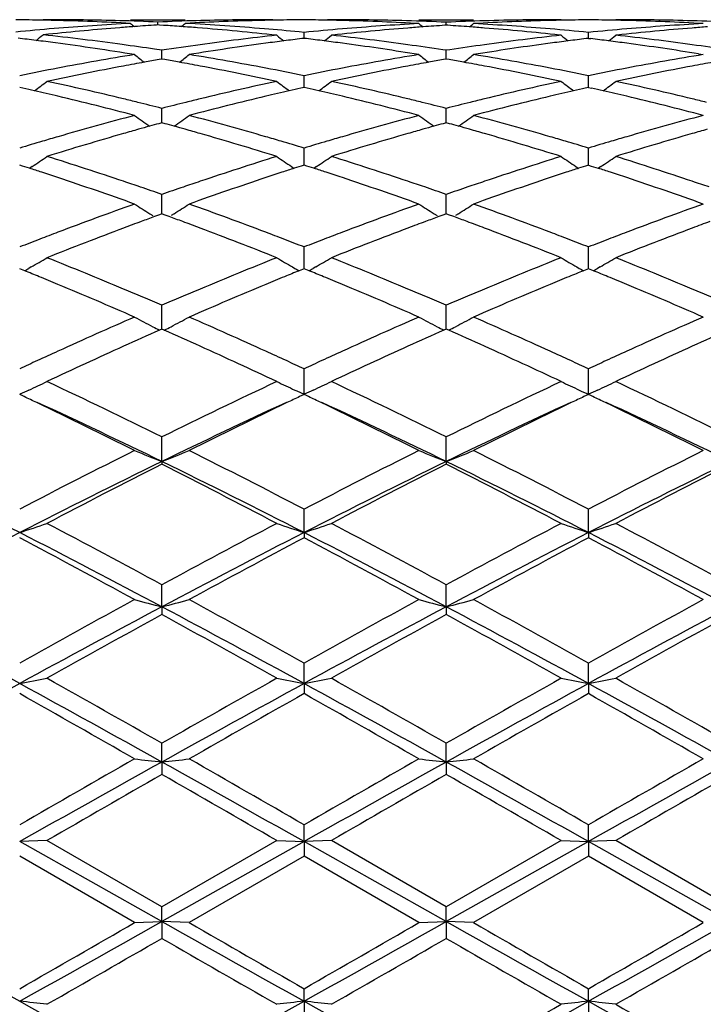
# Model space of a CAD drawing. Units: inches. Extents: x 4 to 17.9, y 7 to 11.6.
# Drawn here: x 16.5 to 16.8, y 10.3 to 10.7 of the extents above; entities that cross this region are included whole.
import ezdxf

# ---------------------------------------------------------------- set-up
doc = ezdxf.new("R2010")
doc.units = ezdxf.units.IN
doc.header["$LTSCALE"] = 1.21
doc.header["$MEASUREMENT"] = 0
doc.layers.get('0').update_dxf_attribs({"linetype": 'CONTINUOUS'})

msp = doc.modelspace()

# ---------------------------------------------------------------- linework, layer by layer
at = {"color": 7, "linetype": 'Continuous'}
for p, q in [((16.5520758527, 10.7089195021), (16.5506474519, 10.7089184227)), ((16.582614645, 10.7089195021), (16.6025435033, 10.7089195021)), ((16.592579548, 10.7069890972), (16.5920566628, 10.7069555812)), ((16.5925795321, 10.7069896712), (16.592579548, 10.70805185)), ((16.5931039459, 10.7069554874), (16.592579548, 10.7069890972)), ((16.5946570466, 10.7068542493), (16.5931039459, 10.7069554874)), ((16.6345136455, 10.7089184227), (16.6330853365, 10.7089195021)), ((16.6459821103, 10.7088661612), (16.6444773161, 10.708880952)), ((16.6558709979, 10.7089195021), (16.6544424978, 10.7089184227)), ((16.6878365647, 10.7074955322), (16.6864151419, 10.7075724118)), ((16.6878365647, 10.7089195021), (16.7077691266, 10.7089195021)), ((16.6978031976, 10.7068967339), (16.6972705711, 10.70686179)), ((16.6978031866, 10.7068973112), (16.697803198, 10.7079896969)), ((16.6983356129, 10.7068618065), (16.6978031976, 10.7068967339)), ((16.5526111147, 10.703600834), (16.550647452, 10.7033913774)), ((16.6459057002, 10.7042727038), (16.644072111, 10.7044520977)), ((16.6459057492, 10.7020975154), (16.6459057002, 10.7042727038)), ((16.6564440945, 10.7032988881), (16.6558709956, 10.7032364966)), ((16.7397367387, 10.7032364966), (16.7391636397, 10.7032988909)), ((16.7497002168, 10.7020976393), (16.7497002168, 10.7042726014)), ((16.7602367938, 10.7032988909), (16.7596636949, 10.7032364967)), ((16.6459057004, 10.7020971207), (16.6450681599, 10.7019966729)), ((16.6467437571, 10.7019965943), (16.6459057004, 10.7020971207)), ((16.749700217, 10.7020972446), (16.7488624695, 10.7019967616)), ((16.749700217, 10.7020972446), (16.7505379641, 10.7019967616)), ((16.5940079178, 10.697749879), (16.5912969461, 10.6981592502)), ((16.594007875, 10.6946701667), (16.5940079178, 10.697749879)), ((16.6878365646, 10.6961809017), (16.6861195862, 10.6964584598)), ((16.6978031979, 10.6977501986), (16.6965022922, 10.6979475741)), ((16.6978031685, 10.694669846), (16.697803198, 10.6977501986)), ((16.6991040199, 10.6979475473), (16.6978031979, 10.6977501986)), ((16.7094861952, 10.6964584928), (16.7077691268, 10.6961809017)), ((16.7899142384, 10.6964584927), (16.7916313068, 10.6961809017)), ((16.5940079178, 10.6945111087), (16.592962239, 10.6943300459)), ((16.5950532469, 10.6943301259), (16.5940079178, 10.6945111087)), ((16.6978031976, 10.6945107467), (16.6967573676, 10.6943296576)), ((16.6988487911, 10.6943297117), (16.6978031976, 10.6945107467)), ((16.6459057669, 10.6853095046), (16.6459057002, 10.6884800951)), ((16.7497002168, 10.6853096174), (16.7497002168, 10.688479883)), ((16.6459057903, 10.6842076724), (16.6459057669, 10.6853095046)), ((16.7497002168, 10.6842079256), (16.7497002168, 10.6853096174)), ((16.5432606937, 10.6839489403), (16.5421108367, 10.684207354)), ((16.6459057003, 10.6842074294), (16.6447562915, 10.6839491544)), ((16.6470556442, 10.6839489915), (16.6459057003, 10.6842074294)), ((16.749700217, 10.6842076618), (16.7485506123, 10.6839493149)), ((16.749700217, 10.6842076618), (16.7508498213, 10.683949315)), ((16.594007875, 10.6733143661), (16.5940079178, 10.6765471718)), ((16.6978031685, 10.6733142271), (16.697803198, 10.6765477066)), ((16.5940079178, 10.6712792274), (16.5928563995, 10.6709634429)), ((16.5940078479, 10.6712793746), (16.594007875, 10.6733143661)), ((16.5951590965, 10.6709635697), (16.5940079178, 10.6712792274)), ((16.6978031976, 10.6712786534), (16.6966515107, 10.6709628241)), ((16.6978031497, 10.6712788068), (16.6978031685, 10.6733142271)), ((16.698954655, 10.6709629099), (16.6978031976, 10.6712786534)), ((16.6459057669, 10.6587931923), (16.6459057002, 10.6620589818)), ((16.7497002168, 10.6587932114), (16.7497002168, 10.6620586677)), ((16.5431683827, 10.6555035999), (16.5421108367, 10.6558432945)), ((16.6459057003, 10.6558434024), (16.6448485617, 10.6555038881)), ((16.6469633289, 10.6555036749), (16.6459057003, 10.6558434024)), ((16.6459058278, 10.6558433835), (16.6459057669, 10.6587931923)), ((16.749700217, 10.6558437349), (16.7486429048, 10.6555041279)), ((16.7497002168, 10.6558437576), (16.7497002168, 10.6587932114)), ((16.749700217, 10.6558437349), (16.7507575288, 10.655504128)), ((16.5457169998, 10.6546809236), (16.5431683827, 10.6555035999)), ((16.5466737237, 10.6553069964), (16.5457177771, 10.6546638091)), ((16.6413429489, 10.6553075409), (16.6422991006, 10.6546641697)), ((16.6448485617, 10.6555038881), (16.6422998593, 10.6546813018)), ((16.649511919, 10.6546809888), (16.6469633289, 10.6555036749)), ((16.6504683896, 10.6553068569), (16.6495126882, 10.6546638659)), ((16.7451380066, 10.6553076073), (16.7460939, 10.6546644496)), ((16.7486429048, 10.6555041279), (16.7460946493, 10.6546815896)), ((16.7507575288, 10.655504128), (16.7533057844, 10.6546815897)), ((16.7542624267, 10.655307607), (16.7533065337, 10.6546644497)), ((16.594007875, 10.6418772795), (16.5940079178, 10.6451465307)), ((16.6978031685, 10.6418773272), (16.697803198, 10.6451472613)), ((16.5940078244, 10.6380394302), (16.594007875, 10.6418772795)), ((16.6978031334, 10.6380386757), (16.6978031685, 10.6418773272)), ((16.5895653, 10.6381118747), (16.5906690536, 10.6374185059)), ((16.5940079178, 10.6380394932), (16.5931290424, 10.6377184814)), ((16.5948864982, 10.6377186233), (16.5940079178, 10.6380394932)), ((16.5984505929, 10.6381122852), (16.5973462662, 10.6374185047)), ((16.6933596174, 10.63811125), (16.6944639936, 10.6374174742)), ((16.6978031976, 10.6380387279), (16.6969242024, 10.6377176746)), ((16.6986819924, 10.6377177709), (16.6978031976, 10.6380387279)), ((16.7022468281, 10.6381115462), (16.7011421231, 10.6374175259)), ((16.5931290424, 10.6377184814), (16.5912901604, 10.6370447789)), ((16.5967254896, 10.6370449531), (16.5948864982, 10.6377186233)), ((16.6969242024, 10.6377176746), (16.6950849354, 10.6370438382)), ((16.7005213253, 10.6370439589), (16.6986819924, 10.6377177709)), ((16.6459057669, 10.6227195554), (16.6459057002, 10.6259627057)), ((16.7497002168, 10.62271948), (16.7497002168, 10.6259623009)), ((16.6459058647, 10.6180282578), (16.6459057669, 10.6227195554)), ((16.7497002168, 10.6180287459), (16.7497002168, 10.62271948)), ((16.5427398523, 10.6177729832), (16.5421108367, 10.6180283502)), ((16.5439296483, 10.6172891383), (16.5427398523, 10.6177729832)), ((16.5463508933, 10.6186723468), (16.5454497222, 10.6181512698)), ((16.6416657236, 10.6186728344), (16.6425675663, 10.6181513318)), ((16.6452770158, 10.6177732912), (16.6440870815, 10.6172894598)), ((16.6459057004, 10.6180284867), (16.6452770158, 10.6177732912)), ((16.6465347957, 10.6177730826), (16.6459057004, 10.6180284867)), ((16.6477245627, 10.6172892396), (16.6465347957, 10.6177730826)), ((16.650145543, 10.6186722266), (16.6492445947, 10.6181513037)), ((16.7454607802, 10.6186729039), (16.7463621037, 10.6181517331)), ((16.7490713755, 10.6177736204), (16.7478817267, 10.6172898505)), ((16.749700217, 10.6180289073), (16.7490713755, 10.6177736204)), ((16.7503290581, 10.6177736206), (16.749700217, 10.6180289073)), ((16.7515187069, 10.6172898506), (16.7503290581, 10.6177736206)), ((16.753939653, 10.6186729036), (16.7530383297, 10.6181517331)), ((16.594007875, 10.6014932379), (16.5940079178, 10.6046809715)), ((16.6978031685, 10.6014934705), (16.697803198, 10.6046818717)), ((16.5940078005, 10.5959910106), (16.594007875, 10.6014932379)), ((16.6978031166, 10.5959900978), (16.6978031685, 10.6014934705)), ((16.5940079178, 10.5959912811), (16.5931128024, 10.5955945429)), ((16.5949029013, 10.5955946434), (16.5940079178, 10.5959912811)), ((16.6978031976, 10.5959903521), (16.6969079398, 10.5955935542)), ((16.698698362, 10.5955936242), (16.6978031976, 10.5959903521)), ((16.6459057669, 10.5783902234), (16.6459057002, 10.5814937134)), ((16.7497002168, 10.5783900563), (16.7497002168, 10.5814932325)), ((16.6459059023, 10.5721948032), (16.6459057669, 10.5783902234)), ((16.7497002168, 10.5721953096), (16.7497002168, 10.5783900563)), ((16.5447149118, 10.5733882914), (16.5421109512, 10.5721946699)), ((16.5454497222, 10.5737277178), (16.5447149118, 10.5733882914)), ((16.6425675663, 10.5737277675), (16.6432899704, 10.5733940384)), ((16.6432899704, 10.5733940384), (16.6459059023, 10.5721948032)), ((16.6485023855, 10.573384923), (16.6459059023, 10.5721948032)), ((16.6492445947, 10.573727745), (16.6485023855, 10.573384923)), ((16.7463621037, 10.5737280893), (16.7470937283, 10.5733901273)), ((16.7470937283, 10.5733901273), (16.7497002168, 10.5721953096)), ((16.7523067051, 10.5733901272), (16.7497002168, 10.5721953096)), ((16.7530383297, 10.5737280893), (16.7523067051, 10.5733901272)), ((16.5429555939, 10.5717245805), (16.5421108367, 10.5721269817)), ((16.5437346729, 10.5713530876), (16.5429555939, 10.5717245805)), ((16.6450570583, 10.5717229476), (16.6442744312, 10.5713498137)), ((16.6459057004, 10.5721271418), (16.6450570583, 10.5717229476)), ((16.6467481099, 10.5717258519), (16.6459057004, 10.5721271418)), ((16.6475248795, 10.5713554543), (16.6467481099, 10.5717258519)), ((16.7488545125, 10.5717247969), (16.7480748711, 10.5713530463)), ((16.749700217, 10.5721276354), (16.7488545125, 10.5717247969)), ((16.7505459215, 10.5717247968), (16.749700217, 10.5721276354)), ((16.7513255624, 10.5713530465), (16.7505459215, 10.5717247968)), ((16.5940077888, 10.5476510278), (16.5940079178, 10.5566105959)), ((16.6978031083, 10.5476501961), (16.697803198, 10.5566116331)), ((16.5940077888, 10.5476510278), (16.5940079178, 10.546651799)), ((16.6978031083, 10.5476501961), (16.697803198, 10.5466507397)), ((16.6459059023, 10.5217173424), (16.6459057002, 10.5302565606)), ((16.7497002168, 10.5217177054), (16.7497002168, 10.530256021)), ((16.6459059023, 10.5217173424), (16.6459057002, 10.5197956066)), ((16.7497002168, 10.5217177054), (16.7497002168, 10.5197961553)), ((16.5940077888, 10.4946282359), (16.5940079178, 10.5026699068)), ((16.6978031083, 10.494627691), (16.697803198, 10.5026710435)), ((16.5940077888, 10.4946282359), (16.5940079178, 10.4918013424)), ((16.6978031083, 10.494627691), (16.697803198, 10.4918001912)), ((16.6459059023, 10.4666286065), (16.6459057002, 10.4741000158)), ((16.7497002168, 10.466628813), (16.7497002168, 10.4740994369)), ((16.6459059023, 10.4666286065), (16.6459057002, 10.4629221373)), ((16.7497002168, 10.466628813), (16.7497002168, 10.4629227214)), ((16.5940077888, 10.4379716136), (16.5940079178, 10.4448052231)), ((16.6978031083, 10.4379713753), (16.697803198, 10.4448064184)), ((16.5940077888, 10.4379716136), (16.5940079178, 10.433419057)), ((16.6978031083, 10.4379713753), (16.697803198, 10.4334178554)), ((16.6459059023, 10.4089163389), (16.6459057002, 10.4150503516)), ((16.7497002168, 10.4089163815), (16.7497002168, 10.4150497543)), ((16.5520758528, 10.4093071796), (16.5421109512, 10.4089163277)), ((16.5940077888, 10.3797254777), (16.5421109512, 10.4089163277)), ((16.5940079178, 10.3851044516), (16.5520758529, 10.4093071796)), ((16.6459059023, 10.4089163389), (16.5940077888, 10.3797254777)), ((16.6359419462, 10.4093071795), (16.5940079178, 10.3851044516)), ((16.6359419461, 10.4093071796), (16.6459059023, 10.4089163389)), ((16.6459059023, 10.4089163389), (16.6459057002, 10.4035588753)), ((16.6558709955, 10.4093071796), (16.6459059023, 10.4089163389)), ((16.6978031083, 10.3797255545), (16.6459059023, 10.4089163389)), ((16.6978031979, 10.3851056623), (16.6558709956, 10.4093071795)), ((16.7497002168, 10.4089163815), (16.6978031083, 10.3797255545)), ((16.7397367387, 10.4093071796), (16.6978031979, 10.3851056623)), ((16.7397367386, 10.4093071796), (16.7497002168, 10.4089163815)), ((16.7596636949, 10.4093071796), (16.7497002168, 10.4089163815)), ((16.8015973252, 10.3797255545), (16.7497002168, 10.4089163815)), ((16.7497002168, 10.4089163815), (16.7497002168, 10.4035594737)), ((16.8015972359, 10.3851056621), (16.7596636949, 10.4093071797)), ((16.5840430657, 10.3793555601), (16.5421108367, 10.4035586811)), ((16.6459057004, 10.4035588753), (16.6039718044, 10.37935556)), ((16.6878365646, 10.37935556), (16.6459057004, 10.4035588753)), ((16.749700217, 10.4035594735), (16.7077691268, 10.3793555599)), ((16.7916313068, 10.3793555601), (16.749700217, 10.4035594735)), ((16.5940077888, 10.3797254777), (16.5940079178, 10.3851044516)), ((16.6978031083, 10.3797255545), (16.697803198, 10.3851056623)), ((16.5840430659, 10.37935556), (16.5940077888, 10.3797254777)), ((16.5940077888, 10.3797254777), (16.5940079178, 10.373611526)), ((16.6039718045, 10.37935556), (16.5940077888, 10.3797254777)), ((16.6878365646, 10.37935556), (16.6978031083, 10.3797255545)), ((16.7077691266, 10.37935556), (16.6978031083, 10.3797255545)), ((16.6978031083, 10.3797255545), (16.697803198, 10.3736103173)), ((16.6459059023, 10.3506629468), (16.6459057002, 10.3552382319)), ((16.7497002168, 10.3506628239), (16.7497002168, 10.3552376378)), ((16.6459059023, 10.3506629468), (16.6459057002, 10.3438478)), ((16.7497002168, 10.3506628239), (16.7497002168, 10.343848391))]:
    msp.add_line(p, q, dxfattribs=at)
for centre, radius, start, end in [((16.5321407299, 9.7633807043), 0.945538827, 88.8931546978, 89.48239807669998), ((16.5321268686, 9.7626316966), 0.9462879626999999, 88.63557774440001, 88.8931916231), ((16.5520703295, 9.7631679552), 0.9457515469, 88.39240131080001, 89.9996653881), ((16.5320146147, 9.7589052708), 0.9500160051000001, 86.9468507159, 88.63416101840001), ((16.6336054635, 9.7516435678), 0.9572882148999999, 93.05335630280001, 94.7304705317), ((16.6538457243, 9.7475060716), 0.9614371689, 94.1613355099, 94.48861800459999), ((16.5519930322, 9.7603988397), 0.948521741, 87.5476089167, 88.3924265904), ((16.9449562599, 11.1505485239), 0.5722927168, 230.7178057376, 230.9066203366), ((16.6536298715, 9.7504895686), 0.958445874, 93.6833756419, 94.16140809569998), ((16.6331709903, 9.7601834239), 0.9487371703, 91.6073992447, 92.4521316668), ((16.5315013758, 9.7499848237), 0.9589513733, 85.83930787850001, 86.2238185689), ((16.5313084399, 9.7473305136), 0.9616126862000001, 85.4833442364, 85.839317013), ((16.2400424176, 11.1507166738), 0.5725238388, 309.09486954, 309.2838929378), ((16.6530930848, 9.7602209655), 0.9486994912000001, 91.36471172459999, 93.054339041), ((16.551379349, 9.749104559500001), 0.9598328523, 85.2147037071, 86.94438448160001), ((16.6330917452, 9.7630570439), 0.9458624581999999, 90.0003881457, 91.6074836431), ((16.6530300103, 9.7625963341), 0.9463232942, 91.1065173499, 91.3643191617), ((16.6530189687, 9.763192565), 0.9457269612, 90.51749322399999, 91.10654608700001), ((16.6359353614, 9.7633823709), 0.9455371673, 88.89330626469999, 89.39119564479998), ((16.6359223724, 9.7626925584), 0.946227102, 88.60670967330002, 88.89332665190003), ((16.6558650742, 9.763005530800001), 0.9459139713, 88.3349218905, 89.999641339), ((16.635807938, 9.7589365308), 0.9499848019, 86.94631706029999, 88.6053181279), ((16.7402900976, 9.7511665776), 0.9577663820000001, 93.13946126719998, 94.81585056200001), ((16.6557829361, 9.7601647448), 0.9487559445, 87.4615479496, 88.3349485384), ((16.7605648905, 9.7466152187), 0.9623304173, 94.2449424584, 94.573742798), ((17.0500577868, 11.1504195649), 0.5721764697, 230.7238589121, 230.9168147981), ((16.7603384925, 9.7496818229), 0.9592554676, 93.7697300048, 94.245014998), ((16.7398292288, 9.7599612336), 0.9489595115, 91.6937296553, 92.53825581379999), ((16.6352667651, 9.7495943601), 0.9593428184999999, 85.7553355388, 86.23055828620002), ((16.6350458776, 9.746602151900001), 0.9623431684999999, 85.42650751920002, 85.75540630200001), ((16.3454870143, 11.1504721652), 0.5722557350999999, 309.084615647, 309.2775264034), ((16.7597587028, 9.7599388261), 0.9489818899, 91.45134703799998, 93.14049761870001), ((16.655169845, 9.7491184394), 0.9598194291, 85.1857812584, 86.85854729200001), ((16.7397448648, 9.7628237159), 0.9460957862999999, 90.0004921225, 91.69374653730002), ((16.7596841046, 9.762600600599999), 0.9463190799, 91.19101818319999, 91.45091373049999), ((16.7596697287, 9.763319339199999), 0.9456001978, 90.6040835515, 91.1910525176), ((16.739730706, 9.7633194377), 0.9456000993000001, 88.8089474252, 89.3959164261), ((16.7397163227, 9.762600332), 0.9463193485, 88.54908640459998, 88.8089817771), ((16.7596555684, 9.762823697), 0.9460958051999999, 88.3062533242, 89.9995078628), ((16.7396417341, 9.7599389006), 0.9489818154, 86.85950234250001, 88.5486531564), ((16.8440910553, 9.7511250182), 0.9578082195000001, 93.1396963699, 94.81597503440001), ((16.8643545099, 9.7466027622), 0.9623425564, 94.24459365489999, 94.5734927994), ((16.7595712052, 9.7599612489), 0.9489594962000001, 87.46174415309999, 88.30627019299999), ((16.6344129938, 9.7414204155), 0.9675431403, 94.7282019753, 95.55923386190001), ((16.192313393, 11.1473823292), 0.5705534708, 308.5762706925, 308.9061368042), ((16.4444964689, 9.7184009612), 0.9906937726999999, 82.1646318553, 83.8490564342), ((16.6544138355, 9.7404573737), 0.9685087088, 94.4894894227, 96.03366897110001), ((16.5308689709, 9.7419203762), 0.9670406302, 84.6230328104, 85.482629586), ((16.7432597137, 9.7205217799), 0.9885571899, 96.2323124722, 97.8649693724), ((16.5300861955, 9.7337322909), 0.975266038, 83.76881803119998, 84.62232540739998), ((16.5505770634, 9.7394458797), 0.9695247932, 84.4661453656, 85.215073558), ((16.994367111, 11.1475391212), 0.5708532395, 231.1063940649, 231.4394230613), ((16.7411421056, 9.7405819404), 0.9683851819, 94.8135065487, 95.64390975), ((16.2976528261, 11.1473276905), 0.5705587133, 308.5574943463, 308.8907585122), ((16.5482150373, 9.717735772100001), 0.9913634467, 82.1376862159, 83.7657373453), ((16.7611807516, 9.7391258059), 0.9698450905, 94.57472810620001, 96.1996441752), ((16.6342123031, 9.7368361198), 0.9721445731, 83.8023506691, 85.42343105390002), ((16.8470203688, 9.720731370900001), 0.9883451317, 96.2316642134, 97.86469514410001), ((16.6543049911, 9.7388358012), 0.9701383737, 84.3568972908, 85.1858503003), ((17.0982199366, 11.1476419819), 0.5709697353000001, 231.1083424084, 231.4413074603), ((16.8449698578, 9.7402081145), 0.9687603623000001, 94.8135598429, 95.6436921407), ((16.4011754503, 11.1476482805), 0.5709778061999999, 308.5586945815, 308.8916549207), ((16.651953473, 9.7172810526), 0.9918213698, 82.13816667430001, 83.765473754), ((16.8649491871, 9.7393699453), 0.9695997615, 94.5744415259, 96.1997767294), ((16.4247677535, 9.7202916753), 0.9887928247, 82.8357863541, 83.219249283), ((16.424086334, 9.7148746258), 0.9942525644, 82.4259964866, 82.8357563839), ((16.4215792078, 9.696738375299999), 1.0125610445, 80.7670727366, 82.4206336734), ((16.4423256112, 9.7025330567), 1.0067094794, 81.4902055701, 82.16535098970002), ((16.745653474, 9.702674417599999), 1.0065642297, 97.8609295584, 98.6649800652), ((16.7657130542, 9.701644377200001), 1.007602665, 97.6300835613, 99.2371302832), ((16.7639639389, 9.7144996202), 0.9946290012000001, 97.24481085260001, 97.62854260319999), ((16.76335025, 9.7193262129), 0.9897635505, 96.86355873790001, 97.2448043613), ((16.5284572687, 9.719458209099999), 0.989632948, 82.75395397669999, 83.1352746285), ((16.5277820482, 9.714148610499999), 0.9949853081000001, 82.37054323179999, 82.7539467467), ((16.5254582844, 9.6973937268), 1.0119003877, 80.8643825034, 82.36608629), ((16.5460389237, 9.7019182672), 1.0073299388, 81.4096676268, 82.1381450438), ((16.8493256295, 9.7035286257), 1.0057015083, 97.8606874508, 98.5904174843), ((16.8694787766, 9.7019652541), 1.0072807096, 97.63079706149998, 99.1393481817), ((16.8677609832, 9.7146104443), 0.9945193971999999, 97.2457389317, 97.6294468218), ((16.8670889992, 9.7198947843), 0.9891925020000001, 96.86429866610001, 97.24573143690002), ((16.6323115219, 9.7198955262), 0.989191755, 82.75426817510001, 83.1357012343), ((16.6316393258, 9.7146095189), 0.9945203309, 82.3705532449, 82.75426067710002), ((16.6299217366, 9.701965807799999), 1.0072801502, 80.8606512838, 82.3692033447), ((16.6498038995, 9.7016546039), 1.0075949712, 81.4102681576, 82.1386267017), ((16.7503450752, 9.6731311451), 1.0364782501, 99.23296493939999, 100.8022920206), ((16.9357868049, 11.1424069178), 0.5681912666, 231.7525727017, 232.2133315548), ((16.2520749209, 11.1425737356), 0.5684170818, 307.7886171608, 308.249141011), ((16.4365363513, 9.6667282861), 1.0429800184, 79.2024907024, 80.7620126101), ((16.8541237218, 9.673265112300001), 1.0363436355, 99.23334282629997, 100.8028167246), ((17.0395315774, 11.1423303488), 0.5681009692, 231.7516515111, 232.2125652124001), ((16.3560182295, 11.1423792297), 0.5681739536, 307.7889053762, 308.2497226776), ((16.5404678825, 9.6675702444), 1.0421274349, 79.2011346287, 80.76186437560001), ((16.9579763848, 9.6729827207), 1.036631662, 99.2339982882, 100.8030027718), ((16.7758146227, 9.6434590898), 1.0666626522, 100.5764798601, 102.1080469398), ((16.7721439667, 9.662928062), 1.0468507024, 100.1510117001, 100.5745748326), ((16.7707769024, 9.6705467969), 1.0391102903, 99.85306271420001, 100.1508509634), ((16.4172235603, 9.67034822), 1.0393085879, 79.85027129139999, 80.1479953686), ((16.4159126042, 9.663041355499999), 1.0467321226, 79.4263828447, 79.8501171271), ((16.411245338, 9.6386657152), 1.0715503068, 77.8956375905, 79.4202275398), ((16.8796655734, 9.6431174741), 1.0670083744, 100.5760357312, 102.1071292746), ((16.8760315489, 9.662393741699999), 1.047392579, 100.1508988613, 100.5741583068), ((16.8746682445, 9.6699916425), 1.0396733377, 99.8530550916, 100.1507389842), ((16.5209451987, 9.6699580501), 1.0397052415, 79.8499892561, 80.1476577142), ((16.519611858, 9.6625266028), 1.047255354, 79.42643336399999, 79.8498328154), ((16.5148986122, 9.6379005041), 1.0723281808, 77.89681776, 79.42032195240002), ((16.9833208011, 9.643788765), 1.0663231817, 100.5753880656, 102.1074722425), ((16.9797883636, 9.6625277679), 1.0472541698, 100.1501670058, 100.5735670773), ((16.755281334, 9.6467152917), 1.0633511696, 100.7967912706, 101.5644715392), ((16.4319422456, 9.6425838223), 1.0675576675, 78.43828514, 79.2030500231), ((16.8591323161, 9.6464642528), 1.0636082951, 100.7972443625, 101.5647229728), ((16.5356829534, 9.6424444862), 1.0677047534, 78.4369525359, 79.2015326048), ((16.9630948346, 9.645594594), 1.0644937713, 100.7973137779, 101.5642003064), ((16.2088797061, 11.136340058), 0.5658943066, 306.7568175821, 307.3344704897), ((16.3185745317, 9.5979998574), 1.1131583415, 76.4155650846, 77.89143680640001), ((16.868181876, 9.6035099333), 1.1075062617, 102.1045533674, 103.5879658539), ((16.9793584838, 11.1366061293), 0.5662395223, 232.6641259059, 233.2413461823), ((16.3126394495, 11.1364094677), 0.5659709635, 306.755468771, 307.3330584348), ((16.4224180481, 9.5981375404), 1.1130135748, 76.4163006653, 77.8923848454), ((16.9718241427, 9.6041094513), 1.1068880892, 102.1033411887, 103.5876005369), ((17.0832275844, 11.1367350087), 0.5663870606, 232.6660562138, 233.2431232174), ((16.4161686732, 11.1367405375), 0.5663939890999999, 306.7568805507, 307.3339404884), ((16.5260027494, 9.5972088414), 1.1139652425, 76.41711436509999, 77.8919436518), ((16.2995003554, 9.6020022875), 1.1090661216, 77.0777249229, 77.3033700969), ((16.2968879883, 9.5906682191), 1.1206973483, 76.627304456, 77.07713289), ((16.2887197357, 9.5569715504), 1.1553695713, 75.1903016791, 76.6197036667), ((16.8967887002, 9.5669668149), 1.1450656875, 103.3740433909, 104.8162888505), ((16.8902807638, 9.5941735191), 1.1170914765, 102.9206635992, 103.3720769247), ((16.8883753264, 9.6024698217), 1.1085791723, 102.6948139106, 102.9205537196), ((16.4034112408, 9.602538428799999), 1.108517659, 77.07736863920002, 77.3031257936), ((16.4007751169, 9.5911016419), 1.1202543157, 76.626784442, 77.0767706772), ((16.3925054005, 9.556988672000001), 1.155355021, 75.189709047, 76.61907891), ((17.0008308591, 9.5660702639), 1.1459950386, 103.3756444673, 104.8166602892), ((16.9940524217, 9.594413425299999), 1.1168526203, 102.9222528967, 103.3737042535), ((16.9919512523, 9.603560768300001), 1.1074670573, 102.6961928162, 102.9221314306), ((16.5074496178, 9.6035627223), 1.1074650553, 77.0778679734, 77.30380699749999), ((16.5053477722, 9.5944124363), 1.1168536379, 76.6262956124, 77.0777464678), ((16.4985696718, 9.5660706406), 1.1459946496, 75.18333960230001, 76.62435599780001), ((16.3130556163, 9.5749652907), 1.1368447857, 76.14832517, 76.4178729234), ((16.3097360989, 9.5615531118), 1.1506616448, 75.6969410446, 76.14772852719999), ((16.8776931791, 9.563775925), 1.1483628238, 103.8504502353, 104.3020995947), ((16.8751237639, 9.574190921900001), 1.1376355664, 103.5808866151, 103.8503758821), ((16.4170040133, 9.5755395654), 1.1362510073, 76.1489774041, 76.41856445020001), ((16.413740871, 9.5623545787), 1.1498337845, 75.6971965419, 76.1483897534), ((16.981306634, 9.5645070796), 1.1476099313, 103.8502766765, 104.3023142033), ((16.9787237021, 9.5749769711), 1.1368261396, 103.5806609244, 103.8502014983), ((16.5206771779, 9.5749787937), 1.1368242632, 76.14979836100001, 76.4193392476), ((16.8904564136, 9.5150335617), 1.1987490986, 104.8097874383, 106.1964356432), ((16.9169102184, 11.1297468538), 0.5643955058, 233.8588571552, 234.543126935), ((16.2709682582, 11.1299055171), 0.564604079, 305.4588750454, 306.1428244795), ((16.2943657656, 9.503538560800001), 1.2106783283, 73.8102242897, 75.1831903649), ((16.9942139962, 9.5152177254), 1.1985618723, 104.8103778684, 106.1971948907), ((17.0206544217, 11.1296642603), 0.5642997328, 233.8579532634, 234.5424621925), ((16.3749032459, 11.1297075169), 0.5643629889, 305.4590102765, 306.1433939093), ((16.3985495271, 9.5050220975), 1.2091452977, 73.80826464340001, 75.1829157905), ((17.098196028, 9.5145924289), 1.19921427, 104.8113921213, 106.1974276087), ((16.9113008681, 9.512017759099999), 1.2018993209, 105.3640432935, 105.5294331552), ((16.2766705932, 9.51173234), 1.2021863294, 74.47218742169999, 74.6375387608), ((17.0153815122, 9.510970483200001), 1.2029842247, 105.3639487761, 105.5292223642), ((16.3802510373, 9.5109821604), 1.2029660574, 74.4718406669, 74.6371166716), ((16.9252038835, 9.4633311625), 1.2525324317, 105.9965811216, 107.3314496658), ((16.916188384, 9.4945723945), 1.2200164282, 105.728620459, 105.9939068489), ((16.9134124742, 9.504421690900001), 1.2097834271, 105.5294708949, 105.7285252743), ((16.2746519266, 9.504469802000001), 1.2097241986, 74.27310830270001, 74.472151393), ((16.27200016, 9.4950599656), 1.2195005416, 74.0075001567, 74.2730171843), ((16.2604553812, 9.4554302416), 1.2607772394, 72.6731959184, 73.99934169720001), ((17.0291396731, 9.4627863842), 1.2530943744, 105.9958821454, 107.3301681411), ((17.0202411177, 9.4936243473), 1.2209982527, 105.7282711106, 105.9932518552), ((17.017481715, 9.5034153247), 1.2108258617, 105.529259825, 105.7281768461), ((16.3781992626, 9.5036006816), 1.2106273894, 74.2728703951, 74.47180408850001), ((16.375504326, 9.4940377849), 1.2205627642, 74.0076203873, 74.272778167), ((16.3638731933, 9.4541001325), 1.2621592636, 72.6748420154, 73.9995497941), ((17.1325381575, 9.464086808200001), 1.2517355567, 105.9949343082, 107.3306738389), ((17.1238953805, 9.4940403574), 1.220560091, 105.7272217127, 105.9923801984), ((16.9058665716, 9.461597129500001), 1.2543632401, 106.4606429957, 106.8574975992), ((16.9017311565, 9.4755918879), 1.239770265, 106.1883822527, 106.4606237917), ((16.2855357959, 9.472919147799999), 1.2425454523, 73.54110423569999, 73.8128753909), ((16.2808096696, 9.456960178200001), 1.2591895163, 73.1453212047, 73.54061047219999), ((17.0098657397, 9.460946917100001), 1.2550446615, 106.4611663893, 106.8578170954), ((17.0056600732, 9.4751789308), 1.2402042489, 106.1890254267, 106.4611467956), ((16.3895165857, 9.4737087552), 1.2417354228, 73.5390029013, 73.8109023991), ((16.3842543374, 9.455941902100001), 1.2602651875, 73.1435178182, 73.5384526879), ((17.1141774688, 9.459178875900001), 1.2568864153, 106.4610159499, 106.8570125127), ((17.109884686, 9.4737058576), 1.2417384391, 106.1890973878, 106.4609963029), ((16.2309613087, 11.12350782), 0.5647002215, 303.9921748453, 304.6558637882), ((16.1552218737, 9.387320105), 1.3321603255, 71.40434770819999, 72.66833016359999), ((17.0299252605, 9.3961500504), 1.3228761185, 107.3269115212, 108.5997712854), ((16.9572569975, 11.1237741899), 0.5650333506, 235.3427709614, 236.0059431611), ((16.3347200069, 11.1235843043), 0.5647838603, 303.9908542567, 304.6544928409), ((16.2591567995, 9.3876661847), 1.3317883177, 71.40528607350001, 72.66963536760001), ((17.1333033499, 9.3973562825), 1.3216005207, 107.3252402733, 108.5993408271), ((17.0611303734, 11.1239204203), 0.5651983231000001, 235.3446479824, 236.0076450117), ((16.4382652202, 11.1239275052), 0.5652069032, 303.9923602029, 304.655347206), ((16.3624129647, 9.385992293200001), 1.333546043, 71.40636571729999, 72.6690528976), ((16.135091284, 9.38697823), 1.3325477844, 71.8502023361, 72.05217334449999), ((16.1306057346, 9.3733036442), 1.3469392556, 71.5855698765, 71.8500872462), ((17.0564136247, 9.3761884186), 1.3438878314, 108.1477848971, 108.4130281436), ((17.0523311655, 9.3886356816), 1.3307881817, 107.9454649022, 108.147679617), ((16.2391597283, 9.3878547007), 1.33162974, 71.84963132520001, 72.051749514), ((16.2346234313, 9.3740258753), 1.3461835847, 71.5848716739, 71.8495148202), ((17.160370297, 9.3758641395), 1.3442464996, 108.1500270955, 108.4151549658), ((17.1558106021, 9.389764634299999), 1.3296172629, 107.9475222511, 108.1499093515), ((16.343590196, 9.3897658085), 1.3296160336, 71.850089815, 72.052477096), ((16.3390288839, 9.375860384600001), 1.3442504578, 71.5848450107, 71.8499720289), ((16.1126021141, 9.3199165439), 1.4032798933, 70.3692894523, 71.57669234069998), ((16.1420682041, 9.3480214186), 1.3736018709, 71.1368939507, 71.407055015), ((17.0463136813, 9.3468153786), 1.3748612172, 108.5913065807, 108.8613211), ((17.0696847018, 9.3365422785), 1.3856961239, 108.4158743, 109.6385831039), ((16.2163636258, 9.3198821501), 1.4033230344, 70.3685311332, 71.575857132), ((16.2462666734, 9.3491530108), 1.3724013205, 71.1376214404, 71.4079385301), ((17.1496204596, 9.348245347899999), 1.3733508238, 108.5910405558, 108.8612414613), ((17.1741205227, 9.334785356900001), 1.3875654381, 108.4180174762, 109.6390324259), ((16.3252801445, 9.3347860217), 1.3875647335, 70.3609674388, 71.58198307949999), ((16.3497810545, 9.3482485301), 1.3733474632, 71.13875827970001, 71.4089597342), ((16.1346327716, 9.3262909174), 1.3965692441, 70.7960856958, 71.1364650175), ((17.0521778481, 9.3296457184), 1.3930046921, 108.8612675684, 109.202489038), ((16.2389607943, 9.327800310499999), 1.3949692972, 70.7963671072, 71.1371987066), ((17.1555278088, 9.3309491982), 1.3916279562, 108.8611877828, 109.2028160003), ((17.07958049, 9.2523624996), 1.4750028944, 109.6307380441, 110.7879087529), ((16.8922665746, 11.1187544438), 0.5680187857, 237.1372085966, 237.7979092173), ((16.29561841, 11.1189262041), 0.5682335396, 302.2040527181, 302.8643944508), ((16.1014421298, 9.2333854728), 1.4952260358, 69.2196957076, 70.3612004168), ((17.1832986925, 9.252631554099999), 1.4747241818, 109.6314945187, 110.7888465599), ((16.9960147281, 11.1186684758), 0.5679219693, 237.1363450075, 237.7972617837), ((16.3995439387, 11.1187177972), 0.5679889150999999, 302.2041809725, 302.8649396375), ((16.2061464026, 9.2359562064), 1.4925000252, 69.2172766638, 70.3608240825), ((17.2875570727, 9.2514309705), 1.4760107476, 109.6327882803, 110.7891112204), ((17.1113616581, 9.2206358113), 1.5088701492, 110.3592517013, 110.6181463356), ((17.104372039, 9.2394611456), 1.4887891141, 110.1592311667, 110.3591154518), ((16.0837039349, 9.239474075), 1.4887563517, 69.64290723350001, 69.84277903569999), ((16.0770629196, 9.2215857214), 1.5078376585, 69.383615139, 69.64277752660001), ((17.2157621493, 9.2189644941), 1.5106469425, 110.3587838326, 110.6173030431), ((17.2088266535, 9.2376445555), 1.4907209347, 110.1589885981, 110.3586492344), ((16.1869333981, 9.237962829199999), 1.4903692718, 69.64265173870001, 69.84234639890002), ((16.1801770988, 9.2197641612), 1.5097816154, 69.38378974220001, 69.64252037680001), ((17.3192217646, 9.2197683754), 1.5097771184, 110.3574793941, 110.616210904), ((17.1041063448, 9.1870802101), 1.5447398276, 110.7790039723, 111.0416782364), ((17.1309311649, 9.1688408224), 1.5642387391, 110.6209686805, 111.7190465909), ((16.0523962091, 9.1567027663), 1.5772508336, 68.2858322465, 69.3748556331), ((16.0822159764, 9.1825013991), 1.5496211472, 68.9606101588, 69.2225607679), ((17.2082405292, 9.1862454243), 1.5456407285, 110.7797978546, 111.0423001959), ((17.2350382197, 9.1679429945), 1.5651882552, 110.6200701078, 111.7174916658), ((16.1553279589, 9.154386838099999), 1.5797217326, 68.2878284121, 69.375156808), ((16.1863402194, 9.18355192), 1.5485222388, 68.9580213461, 69.2201221977), ((17.3130619897, 9.1835472266), 1.5485272569, 110.7798775493, 111.0419776148), ((17.3378959894, 9.1703367573), 1.5626184503, 110.618892459, 111.7181222215), ((17.1128894651, 9.1642385951), 1.5692119047, 111.0415411304, 111.3298055337), ((16.0725310743, 9.1573441267), 1.5765782544, 68.6734485236, 68.96033605509999), ((17.2171867126, 9.1629805099), 1.5705664266, 111.0421608376, 111.330185264), ((16.1753997962, 9.155137224), 1.5789703543, 68.6712737502, 68.95771144369999), ((17.3222035604, 9.1597737969), 1.5739977154, 111.0418354816, 111.3291781207), ((16.2573161177, 11.1175130464), 0.5765267947, 300.0885592423, 300.7483314581), ((15.9247092282, 9.0470553593), 1.6953304874, 67.2603014884, 68.2809506258), ((17.2577431497, 9.060643537699999), 1.6806474298, 111.7142101739, 112.7437804879), ((16.9308827358, 11.1177921209), 0.5768592049, 239.2503852499, 239.9096515234999), ((16.3610773226, 11.1175954088), 0.5766149303, 300.0873257598, 300.7470454262), ((16.0288432286, 9.0477804146), 1.6945315085, 67.2613842798, 68.2825225947), ((17.3605571765, 9.0629468373), 1.6781447106, 111.7121956716, 112.743308337), ((17.0347470646, 11.1179436016), 0.5770249423, 239.2521417808, 239.911237811), ((16.4646460927, 11.1179559904), 0.5770393096, 300.0887705672, 300.7478502258999), ((16.1314089093, 9.044754725499999), 1.6977964675, 67.2626591181, 68.2818365764), ((15.9066073625, 9.0518223116), 1.6902266362, 67.6540616497, 67.8481104869), ((16.2558770757, 11.1199911271), 0.5793924058, 299.8127779688, 299.9858923846), ((17.2802422551, 9.0544643941), 1.6873397971, 112.1490081939, 112.3433707728), ((16.9322941745, 11.1202223408), 0.5796695659000001, 240.0123455433, 240.185318071), ((16.0110536946, 9.053456690199999), 1.6884673633, 67.65341612619999, 67.8476730492), ((16.3596172543, 11.1201098114), 0.5795225102, 299.8116437996, 299.9847132054), ((17.3830686461, 9.0570259332), 1.6846025982, 112.1513479166, 112.3460156547), ((17.0362375522, 11.1205100642), 0.5799928176, 240.0137969158, 240.186683762), ((16.1163335681, 9.0570303455), 1.6845978404, 67.6539833066, 67.84865158720001), ((16.463160832, 11.1205136341), 0.5799969339, 299.8133165663, 299.9862021651), ((15.8959868869, 9.0259979682), 1.7181495872, 67.406358931, 67.6539091467), ((17.2898026585, 9.031214747), 1.7124783608, 112.3435088661, 112.591971266), ((16.0002930661, 9.0272924051), 1.716758014, 67.405527252, 67.6532613544), ((17.3939025217, 9.0306828624), 1.7130864572, 112.3461725308, 112.5945148874), ((16.1054954219, 9.0306768922), 1.7130929258, 67.4054850057, 67.6538263678), ((15.8588777843, 8.9375660416), 1.8140516913, 66.4375141493, 67.3973203971), ((15.8961017024, 8.9785972499), 1.7695254832, 67.0140288874, 67.2628359163), ((17.2904552887, 8.9818966195), 1.765918109, 112.7348296699, 112.9842191672), ((17.3173334505, 8.9652824921), 1.7839276372, 112.5948382024, 113.5708402931), ((15.9625829321, 8.9374329791), 1.814208978, 66.43663639479999, 67.39632988150001), ((16.0008660317, 8.9808276103), 1.7670945567, 67.0147702315, 67.26386039409999), ((17.3931367196, 8.984529825900001), 1.7630598739, 112.7345366836, 112.9842491277), ((17.4226152844, 8.961919094), 1.7876040451, 112.5973820773, 113.5713431519), ((16.0673111398, 8.9396907649), 1.8117662854, 66.4351517178, 67.3961235142), ((16.1040903184, 8.979374484700001), 1.7686546074, 67.0161458689, 67.2650683145), ((15.8835381898, 8.948993918200001), 1.8016844487, 66.77540763110001, 67.0138474537), ((17.3045255838, 8.948706018), 1.8019679244, 112.9839998632, 113.2223832877), ((15.9885431903, 8.9517903633), 1.7986384008, 66.77570410790001, 67.0145915032), ((17.4073339021, 8.951039974), 1.7994347295, 112.9840277512, 113.2227948848), ((17.3570631584, 8.8278340546), 1.9337646477, 113.5624755427, 114.4692772234), ((16.8649073016, 11.1220391276), 0.5924717862, 241.7021584732, 242.0644706206), ((16.8662394253, 11.1245515787), 0.5953155451, 242.064483043, 242.4257315502), ((16.3216855701, 11.1246854468), 0.5954760194, 297.5760096957, 297.937140688), ((16.3229772708, 11.122249218), 0.5927185384, 297.9371610813, 298.2993043153), ((15.8166009028, 8.7956482528), 1.9690036893, 65.5385803686, 66.4291419235), ((17.4607008588, 8.8282652638), 1.9333071106, 113.5633517823, 114.4703406884), ((16.9686599959, 11.1219461014), 0.5923705336, 241.7013681119, 242.0638358016), ((16.9699844233, 11.12444397), 0.5951978036, 242.0638481517, 242.425236304), ((16.4255978711, 11.1244610659), 0.5952239471, 297.5760364745, 297.9373937669), ((16.4268928906, 11.1220186157), 0.5924594147, 297.9374136655, 298.2998037347), ((15.9224301007, 8.8003442016), 1.9638870289, 65.53583836400001, 66.4286902656), ((17.5655627468, 8.825944744700001), 1.9358607475, 113.5648466844, 114.4706249981), ((17.3897622711, 8.7994934943), 1.96484843, 113.9193828896, 114.3373734655), ((16.8674713747, 11.1269092321), 0.5979756632, 242.4256681951, 242.6892970535), ((15.7934921143, 8.7886754173), 1.9766679891, 65.6660533445, 66.08159794260001), ((16.3204650935, 11.1270209325), 0.5981111772, 297.3125420917, 297.5760741517), ((17.4950148011, 8.7961882201), 1.9684598342, 113.9191646371, 114.3363708241), ((16.9712093451, 11.1267881249), 0.5978427034, 242.4251733011, 242.6888826579), ((15.8958527523, 8.785486713300001), 1.9801636553, 65.6662655953, 66.08104221880001), ((16.4243758059, 11.1267995914), 0.5978625346, 297.3124171349, 297.5761009309), ((17.598353813, 8.7970834397), 1.9674570349, 113.9176183513, 114.3350738604), ((17.4054746042, 8.7206674627), 2.0513582127, 114.460181169, 114.6909401418), ((17.4399804598, 8.6885581207), 2.0866208498, 114.3384194117, 115.1837551965), ((15.7391689314, 8.669295893200001), 2.107825875, 64.8208948974, 65.65772927060002), ((15.7755853864, 8.7052613282), 2.0682612351, 65.3122236789, 65.5411699853), ((17.5100440304, 8.7190415067), 2.0531589939, 114.4610775939, 114.6916207834), ((17.5444603248, 8.6869524376), 2.0883652749, 114.337375096, 115.1820098256), ((15.8410279406, 8.6649841131), 2.1125515388, 64.8231349871, 65.6581015587), ((15.8796969212, 8.706198827), 2.0672769136, 65.30933627739999, 65.53836719739999), ((17.6161549871, 8.713957947599999), 2.0587448746, 114.4611574376, 114.6911375782), ((17.6461170154, 8.6915568444), 2.0832896066, 114.3360343216, 115.1827289866), ((17.4265151809, 8.6748720865), 2.1017558533, 114.6905891664, 114.8846688278), ((15.7595289315, 8.6703409263), 2.1066961698, 65.1185218456, 65.3121275583), ((17.5315265747, 8.6722856812), 2.1046138942, 114.691263393, 114.8850855655), ((15.8612314033, 8.6660444293), 2.1114736442, 65.116070314, 65.3092256945), ((17.6381642523, 8.6660547196), 2.111462299, 114.6907731449, 114.8839295769), ((16.2845288775, 11.1376903023), 0.6213963299, 295.1658485838, 295.502958458), ((15.5381246431, 8.4216197993), 2.381821822, 63.68479423799999, 64.8047640151), ((17.6293286804, 8.4641439574), 2.334588982, 115.1828344771, 116.3255073571), ((16.9036424831, 11.1379834933), 0.6217270706, 244.4959021706, 244.8328163325), ((16.3882939212, 11.1377820351), 0.621492084, 295.1647460032, 295.5018217489), ((15.6434344367, 8.424642803200001), 2.3784416277, 63.6852253771, 64.8067790066), ((17.7304852615, 8.4695304189), 2.3285919005, 115.1804852086, 116.3260791424), ((17.0074928277, 11.1381390372), 0.6218913770000001, 244.4974531726, 244.8342642733), ((16.4918876627, 11.1381811623), 0.6219379842, 295.1657483443, 295.5025342072), ((15.7451520586, 8.4202716078), 2.3832803267, 63.6870649625, 64.80637045659999), ((16.2828153644, 11.14133782), 0.6254262818, 294.8300772617, 295.1658300455), ((16.9053609284, 11.1416410552), 0.6257682107, 244.8328258317, 245.1683671975), ((16.3865680034, 11.1414561394), 0.6255513739, 294.829038139, 295.1647274302), ((17.0092578359, 11.1418959498), 0.6260422379999999, 244.834273977, 245.1696487723), ((16.4901478322, 11.1418847231), 0.6260298509000001, 294.8303479084, 295.1657293385), ((15.5524000687, 8.49339621), 2.3023138541, 64.367659994, 64.49550727100001), ((17.6330972191, 8.4983799662), 2.296731263, 115.5015061432, 115.6294434948), ((15.6577163675, 8.4966300137), 2.2987402081, 64.3669778045, 64.4951577926), ((17.7344697853, 8.503698536), 2.290888496, 115.5039346942, 115.6323502575), ((15.7649355336, 8.5037088212), 2.2908771096, 64.36764862750002, 64.496064828), ((15.4662337855, 8.3153029037), 2.5001558916, 63.4424922972, 64.35289447160001), ((15.5034111428, 8.3091557737), 2.4900325393, 64.0246198199, 65.1826881784), ((17.6514803461, 8.378922596), 2.412805674, 114.7986997008, 115.9938750293), ((17.6921928309, 8.3756654941), 2.4329336667, 115.6341812484, 116.5697909996), ((15.5700612715, 8.3154680651), 2.4999929619, 63.4414966781, 64.3519266329), ((15.6067962099, 8.3083677991), 2.4909198513, 64.0240665574, 65.18173546979999), ((17.7581475815, 8.373021727000001), 2.419367558, 114.8018314025, 115.993769793), ((17.7988623113, 8.369989391499999), 2.439294998, 115.6373689759, 116.570495185), ((15.6762419671, 8.3204033812), 2.494511643, 63.43983254, 64.3523033246), ((15.712061719, 8.3115392528), 2.4874243683, 64.02253669910002, 65.18186210539999), ((17.8432467151, 8.0326185149), 2.8162299721, 116.5593037508, 117.5171025854), ((16.8407008122, 11.1756097893), 0.6746774443000001, 247.6405789573, 248.5526637419), ((16.3472250923, 11.1757875027), 0.6748756407, 291.4489054677, 292.3606666823), ((15.2990840783, 7.9430223322), 2.9167978047, 62.500126663, 63.42493169510001), ((17.9472889196, 8.0322346123), 2.8166845649, 116.5603372713, 117.517958417), ((16.9444508994, 11.1754835767), 0.6745442065999999, 247.6399108541, 248.5523456559), ((16.4511280253, 11.1755178051), 0.6745860442, 291.4487488444, 292.3610856507), ((15.4059507119, 7.9492777083), 2.9098301982, 62.49690445000001, 63.423879596), ((18.0544948499, 8.0256004579), 2.824143857, 116.5620574578, 117.5171582771), ((15.1752861125, 7.8514020889), 2.999798857, 62.8939548482, 64.0020817345), ((17.8659905991, 7.937356498300001), 2.9037179272, 115.9797308437, 117.1245116548), ((17.9220449821, 7.917497482100001), 2.9455279436, 116.7992300493, 117.7167837779), ((15.28002165, 7.8532253941), 2.9977473323, 62.89408007109999, 64.0029727606), ((15.2332417522, 7.853844335900001), 3.0171006929, 62.295175363, 63.190995251), ((17.9712767181, 7.934261037000001), 2.907152891, 115.9794261602, 117.1228526317), ((18.0284210472, 7.9123504485), 2.9512847858, 116.7989086613, 117.7146654991), ((15.3819932833, 7.8495049272), 3.0018899693, 62.8954707008, 64.0028057055), ((15.332100382, 7.8441613399), 3.0279684836, 62.2976642347, 63.1902514603), ((18.0721649465, 7.9400453839), 2.9006800818, 115.9778752173, 117.1238483763), ((18.1288730209, 7.9187526948), 2.9440633731, 116.7970289266, 117.7150552058), ((16.3063496215, 11.2436469753), 0.7594510764, 288.0855376236, 288.8782155835), ((14.8464322533, 7.2785312765), 3.6673001801, 61.54103636070001, 62.2836185583), ((18.2940402655, 7.3674726368), 3.5664508835, 117.7047539182, 118.4683624068), ((16.8818078298, 11.244018552), 0.7598478511, 251.120886063, 251.9130802056), ((16.4101069302, 11.243794447), 0.7596028569, 288.0847857266, 288.8773167211999), ((14.9542917481, 7.2859729717), 3.6588220319, 61.5414661551, 62.28576258939999), ((18.390860705, 7.3804201214), 3.5517452812, 117.7022487861, 118.4690033831), ((16.9856878303, 11.2443183515), 0.7601590936, 251.1221208923, 251.9139478234), ((16.5137103667, 11.2443250427), 0.7601661485, 288.086055851, 288.8778754333), ((15.0525874745, 7.2755675764), 3.670590134, 61.5434095012, 62.2853380884), ((18.2063953625, 7.2699836129), 3.6528912149, 117.1040247336, 118.0222682195), ((14.7250729994, 7.089588347799999), 3.8817453701, 61.386378965, 62.08908582350001), ((14.797540269, 7.1162311747), 3.8263379689, 61.99812338949999, 62.8747339383), ((18.3067571776, 7.276550689800001), 3.6454812524, 117.1030165535, 118.0231361934), ((18.382171625, 7.2397294429), 3.7112603517, 117.8940006252, 118.629012292), ((14.8294769394, 7.0908609127), 3.8803358846, 61.3852930278, 62.08823863569999), ((14.9014807931, 7.1165655789), 3.8259740582, 61.99768830719999, 62.87439156750001), ((18.4140303839, 7.2700578345), 3.6528463999, 117.1051907425, 118.0234477411), ((18.4910089325, 7.2306508951), 3.7216438014, 117.8972236678, 118.6301505661), ((15.0078762122, 7.1216006931), 3.820307129, 61.996678267, 62.87468324939999), ((14.9402096077, 7.103830904400001), 3.8656273565, 61.38349923119999, 62.08912634189999), ((14.0621421121, 5.9321118911), 5.1683737086, 61.32534552799999, 61.9790702039), ((18.8383374775, 6.364907233999999), 4.707241617699999, 118.6135339988, 119.1965608167), ((18.8935303317, 6.1704158358), 4.8976133787, 118.0030784077, 118.6929362278), ((16.8205096436, 11.3748009959), 0.9088493702, 254.9191167435, 255.5687425743), ((16.3674247086, 11.3750456442), 0.9091065422, 284.4323724267, 285.0817713872), ((14.1665040136, 5.933083469800001), 5.1672492906, 61.3256920034, 61.9795636258), ((14.2179859992, 6.1262588267), 4.9798109483, 60.820153367, 61.3712858659), ((18.9429343414, 6.363620953), 4.7087555366, 118.6146199986, 119.1974459353), ((19.0009990211, 6.1634836888), 4.9054581622, 118.002947375, 118.6917024297), ((16.9242623797, 11.3746206576), 0.9086646372, 254.9186399191, 255.5685175991), ((16.4713194758, 11.3746658216), 0.9087144475, 284.4322602431, 285.0820702645), ((14.2673847285, 5.9276479187), 5.1734164477, 61.326267467, 61.9793458619), ((14.3314101891, 6.14409609), 4.9595418782, 60.8168114276, 61.37017121100001), ((19.0572107544, 6.3447189013), 4.7303687479, 118.6164241945, 119.1965929404), ((19.0990807502, 6.174048497699999), 4.8934481355, 118.0019716668, 118.6924150043), ((19.0273343733, 6.0590640263), 5.0567022606, 118.7643394532, 119.3077592366), ((14.0660557517, 5.8883909825), 5.2518500641, 60.7034660542, 61.2267120771), ((19.1393580741, 6.0440070139), 5.073859907799999, 118.7639790301, 119.3055562287), ((14.1536514308, 5.8590331323), 5.2853797249, 60.70605083939999, 61.22596676879999), ((19.2323738953, 6.0632813626), 5.0517773293, 118.7620121755, 119.3059700343), ((20.0368981298, 4.0762572134), 7.283569404500001, 118.6735112677, 119.1398653069), ((16.3228795682, 11.6466308155), 1.2001948763, 280.524919652, 281.0091578858), ((12.7285562259, 3.4990775392), 7.9429192845, 60.879120581, 61.30675768579999), ((12.9315902171, 4.018866542300001), 7.3963498663, 60.31933206050001, 60.6925220735), ((20.1308165502, 4.0940965036), 7.2631788926, 118.6726769169, 119.1403446015), ((20.0738738866, 4.3413189214), 7.0258104298, 119.2964802679, 119.6893662382), ((16.8652646276, 11.6472199162), 1.2007972731, 258.9902899289, 259.4742404379), ((16.4266380207, 11.6468797835), 1.2004462691, 280.5244622741, 281.0086076019), ((12.8359455302, 3.5056079982), 7.9354650743, 60.87884259130001, 61.30688475140001), ((13.0530093684, 4.0496809915), 7.3608526195, 60.3197518684, 60.69473792270001), ((20.2429254927, 4.079261879100001), 7.280184007000001, 118.6740716488, 119.1406417132), ((20.1488395765, 4.3920548167), 6.967456784099999, 119.2938874284, 119.6900555696), ((16.9691406337, 11.6477203329), 1.2013039894, 258.9910458115, 259.4747679479), ((16.5302558849, 11.6477409199), 1.2013249452, 280.5252362712, 281.0089499695), ((12.9436510914, 3.5127543854), 7.9273185567, 60.878402247, 61.306884391), ((13.1331683254, 4.0076891929), 7.4090383211, 60.32175023529999, 60.6943065203), ((12.4791420259, 3.2563919965), 8.272955306, 60.2522009835, 60.5861352292), ((20.3581534836, 3.8740434041), 7.562678531, 119.3973956082, 119.7627043105), ((12.5857506426, 3.2616415181), 8.267000765, 60.2510879979, 60.585255193), ((20.4844720156, 3.8349696456), 7.607777754500001, 119.4007360158, 119.763862941), ((12.7226366271, 3.3200727635), 8.199850405700001, 60.2492468434, 60.5861539987), ((22.9416426306, -0.6853832439), 12.8130260864, 119.7477572728, 119.9639591835), ((23.4127935654, -1.8022164321), 14.0113540695, 119.1213830285, 119.3645981349), ((16.8082333912, 12.3411797234), 1.9152268059, 263.2777274875, 263.5778037174), ((16.3797031804, 12.3417273202), 1.9157798035, 276.4227124609, 276.7226810618), ((8.55740108, -3.9777770862), 16.5045708204, 60.6543801402, 60.8608584406), ((9.1724297185, -2.5567737676), 14.9706734727, 60.0524020647, 60.2374497612), ((23.0518939214, -0.6961811503), 12.8256052714, 119.7488698099, 119.9648548168), ((23.540177313, -1.8445416113), 14.0598083209, 119.121418538, 119.3637962657), ((16.911987812, 12.3407852221), 1.9148304424, 263.2775069701, 263.5777002561), ((16.4835930758, 12.3409024875), 1.9149498051, 276.4226603757, 276.7228193328), ((8.6596816502, -3.9803422305), 16.5075486918, 60.6541636911, 60.8606012237), ((9.3651902649, -2.4006021137), 14.7909404715, 60.04901295010001, 60.23630099100001), ((23.2375974686, -0.8386550537), 12.989945445, 119.7507155752, 119.9639702549), ((23.6202332064, -1.8021357684), 14.0112104463, 119.1210085513, 119.3642265338), ((24.3735146564, -3.1441475463), 15.648355823, 119.8113143996, 119.9884200386), ((7.861684265399999, -4.801870303999999), 17.5603963021, 60.0223784271, 60.1802056941), ((24.5592719701, -3.2874132314), 15.8134087717, 119.8109249377, 119.9861802902), ((7.7756298573, -5.1326407193), 17.9417768538, 60.0250034848, 60.1794726223), ((24.5550102457, -3.099920525), 15.5970080793, 119.808916254, 119.9866074516), ((23.5389115772, 22.9058782138), 14.3731920111, 240.6327363156001, 240.8698450357), ((7.1539930396, 26.7267797537), 18.8723109677, 299.83173972, 299.9785987901), ((8.222392128400001, 25.2680332477), 17.0805637208, 299.1492910868, 299.3488145972), ((23.6125761471, 22.8521917088), 14.3116286874, 240.6324551139, 240.8705859047), ((24.3894420409, 23.8677920474), 15.574063878, 240.0066339754, 240.1846002861), ((7.2722871924, 26.7009066754), 18.842653762, 299.8326294336, 299.9797163468), ((8.3493737331, 25.2266789704), 17.0331529309, 299.1489310466, 299.3490111806), ((23.7373151346, 22.889263929), 14.3542077424, 240.6321690094, 240.869590318), ((24.5912053923, 24.0368808234), 15.7694820357, 240.0054738221, 240.1812269797), ((7.548314114, 26.4011513059), 18.4969416836, 299.8317307224, 299.9815682490001), ((8.4532917509, 25.2263671341), 17.0328204404, 299.1490783587, 299.3491623138), ((9.1535862108, 23.2837464682), 14.9007200968, 299.7699604561, 299.9558833855), ((23.3362561729, 22.0683117537), 13.4990342228, 240.0356186521, 240.2408543241), ((9.3298477416, 23.1582182578), 14.7557774376, 299.7677255607, 299.9554728956), ((23.3325765836, 21.8815624521), 13.2835680528, 240.0349107032, 240.2434709862), ((9.3367275943, 23.327431831), 14.9507782597, 299.7681575507, 299.9534605709), ((16.327996116, 8.4134747186), 1.9489852538, 83.3979602261, 83.69277500310002), ((20.1428781049, 16.8069309305), 7.392490781499999, 240.85087096, 241.3104036348), ((12.7389899785, 17.3612552355), 8.0257333792, 298.7070978324, 299.1303803682), ((16.8601546555, 8.4124234268), 1.9500448624, 96.3077425984, 96.6023694724), ((16.4317549174, 8.4130615144), 1.9493998962, 83.39829549119999, 83.69305305069999), ((20.2541680627, 16.8206384852), 7.408113071900001, 240.8518837635, 241.3104482853), ((12.8391310772, 17.3678583517), 8.0332797829, 298.7073372369, 299.1302141019), ((16.9640294921, 8.4115954924), 1.9508765093, 96.30742200639999, 96.60190892640001), ((16.5353774958, 8.4116534268), 1.9508182055, 83.39808667289999, 83.6925823943), ((20.3481969852, 16.8029778177), 7.3879325776, 240.8513163326, 241.3111323286), ((12.6030142233, 17.5853728388), 8.3348553384, 299.4250725418, 299.7565699491), ((20.6237080242, 17.1051932972), 7.782656957, 240.2316696193, 240.5866876474)]:
    msp.add_arc(centre, radius, start, end, dxfattribs=at)

doc.saveas('drawing.dxf')
